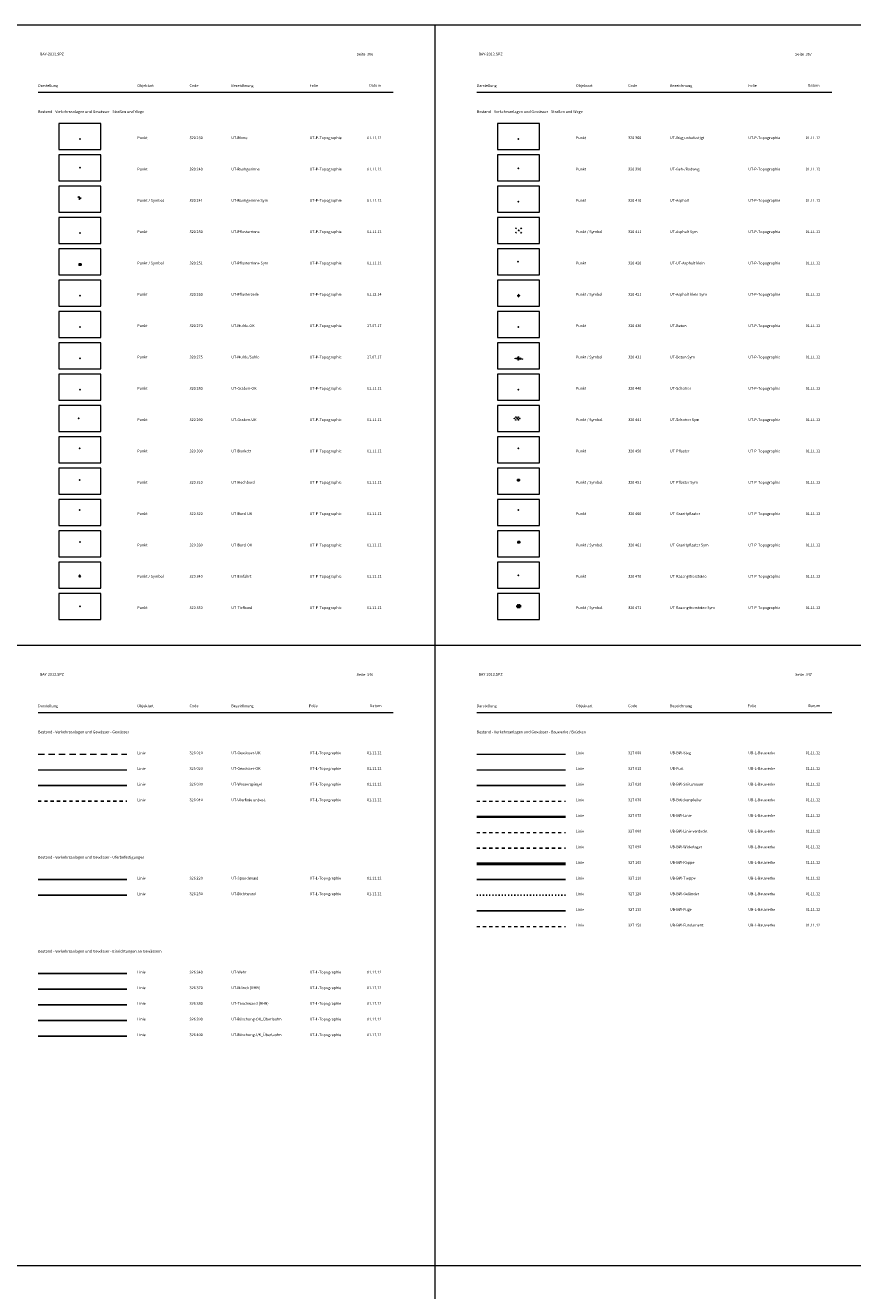
# Model space of a CAD drawing. Units: metres. Extents: x 19 to 8400, y -8613 to 284.
# Drawn here: x 1274 to 1670, y -3873 to -3267 of the extents above; entities that cross this region are included whole.
import ezdxf

# ---------------------------------------------------------------- set-up
doc = ezdxf.new("R2010")
doc.units = ezdxf.units.M
for name, pattern in [('LINE_LT_0', [3, 1.5, -1.5]), ('LINE_LT_1', [5, 3, -2]), ('LINE_LT_4', [1.5, 0.5, -1]), ('MLine_LT_0', [0])]:
    doc.linetypes.add(name, pattern=pattern)
for name, color, linetype in [('AK-L-Schwarz-0_10-dot0', 7, 'Continuous'), ('AK-T-Schw-Stan-13-n', 7, 'Continuous'), ('UB-L-Brückenpfeiler', 7, 'Continuous'), ('UB-L-BW-Fuge', 7, 'Continuous'), ('UB-L-BW-Fundament', 7, 'Continuous'), ('UB-L-BW-Geländer', 7, 'Continuous'), ('UB-L-BW-Kappe', 7, 'Continuous'), ('UB-L-BW-Linie', 7, 'Continuous'), ('UB-L-BW-Linie_verdeckt', 7, 'Continuous'), ('UB-L-BW-Steg', 7, 'Continuous'), ('UB-L-BW-Stützmauer', 7, 'Continuous'), ('UB-L-BW-Treppe', 7, 'Continuous'), ('UB-L-BW-Widerlager', 7, 'Continuous'), ('UB-L-Furt', 7, 'Continuous'), ('UB-L-Gitterkreuz', 7, 'Continuous'), ('UT-L-Böschung-OK_Überlaufm', 7, 'Continuous'), ('UT-L-Böschung-UK_Überlaufm', 7, 'Continuous'), ('UT-L-Dichtwand', 7, 'Continuous'), ('UT-L-Gewässer-OK', 7, 'Continuous'), ('UT-L-Gewässer-UK', 7, 'Continuous'), ('UT-L-Mönch_RHB', 7, 'Continuous'), ('UT-L-Spundwand', 7, 'Continuous'), ('UT-L-Tauchwand_RHB', 7, 'Continuous'), ('UT-L-Uferlinie_unbest', 7, 'Continuous'), ('UT-L-Wasserspiegel', 7, 'Continuous'), ('UT-L-Wehr', 7, 'Continuous'), ('UT-P-Asphalt', 7, 'Continuous'), ('UT-P-Asphalt_klein', 7, 'Continuous'), ('UT-P-Asphalt_klein_Sym', 7, 'Continuous'), ('UT-P-Asphalt_Sym', 7, 'Continuous'), ('UT-P-Bankett', 7, 'Continuous'), ('UT-P-Beton', 7, 'Continuous'), ('UT-P-Beton_Sym', 7, 'Continuous'), ('UT-P-Bord-OK', 7, 'Continuous'), ('UT-P-Bord-UK', 7, 'Continuous'), ('UT-P-Einfahrt', 7, 'Continuous'), ('UT-P-Geh-Radweg', 7, 'Continuous'), ('UT-P-Graben-OK', 7, 'Continuous'), ('UT-P-Graben-UK', 7, 'Continuous'), ('UT-P-Granitpflaster', 7, 'Continuous'), ('UT-P-Granitpflaster_Sym', 7, 'Continuous'), ('UT-P-Hochbord', 7, 'Continuous'), ('UT-P-Mulde-OK', 7, 'Continuous'), ('UT-P-Mulde-Sohle', 7, 'Continuous'), ('UT-P-Pflaster', 7, 'Continuous'), ('UT-P-Pflaster_Sym', 7, 'Continuous'), ('UT-P-Pflasterrinne', 7, 'Continuous'), ('UT-P-Pflasterrinne_Sym', 7, 'Continuous'), ('UT-P-Rasengitterstein', 7, 'Continuous'), ('UT-P-Rasengitterstein_Sym', 7, 'Continuous'), ('UT-P-Raugerinne', 7, 'Continuous'), ('UT-P-Raugerinne_Sym', 7, 'Continuous'), ('UT-P-Rinne', 7, 'Continuous'), ('UT-P-Schotter', 7, 'Continuous'), ('UT-P-Schotter_Sym', 7, 'Continuous'), ('UT-P-Tiefbord', 7, 'Continuous'), ('UT-P-Weg_unbefestigt', 7, 'Continuous')]:
    doc.layers.add(name, color=color, linetype=linetype)
doc.styles.add('75', font='txt', dxfattribs={"height": 1})

# ---------------------------------------------------------------- blocks, each defined once
blk = doc.blocks.new('PUNKT')
blk.add_point((0, 0))
at = {"flags": 1}
for tag, p in [('PUNKTNUMMER', (1, 0.5)), ('PUNKTHOEHE', (1, -0.5)), ('PUNKTSPEZIFIKATION', (1, -1.5))]:
    blk.add_attdef(tag, p, '', height=0.8, dxfattribs=at)
blk = doc.blocks.new('320340')
at = {"true_color": 0x999999}
blk.add_hatch(color=253, dxfattribs=at).paths.add_polyline_path([(0, 0), (-0.38, -0.65), (0.37, -0.65)])
at = {"color": 253, "linetype": 'MLine_LT_0', "lineweight": 9, "true_color": 0x999999}
for p, q in [((-0.38, -0.65), (0, 0)), ((0, 0), (0.37, -0.65)), ((-0.38, -0.65), (0.37, -0.65)), ((0, -0.65), (0, -1.15))]:
    blk.add_line(p, q, dxfattribs=at)
blk = doc.blocks.new('320411')
at = {"color": 253, "linetype": 'MLine_LT_0', "lineweight": 9, "true_color": 0x999999}
for p, q in [((-1.5, 1.32), (-1.25, 1.07)), ((-1.25, 1.07), (-1.5, 0.82)), ((-1.25, 1.07), (-1, 1.32)), ((-1.25, 1.07), (-1, 0.82)), ((-0.25, 0.25), (0, 0)), ((0, 0), (-0.25, -0.25)), ((0, 0), (0.25, 0.25)), ((0, 0), (0.25, -0.25)), ((1, 1.32), (1.25, 1.07)), ((1.25, 1.07), (1, 0.82)), ((1.25, 1.07), (1.5, 1.32)), ((1.25, 1.07), (1.5, 0.82)), ((-1.5, -0.82), (-1.25, -1.07)), ((-1.25, -1.07), (-1.5, -1.32)), ((-1.25, -1.07), (-1, -0.82)), ((-1.25, -1.07), (-1, -1.32)), ((1, -0.82), (1.25, -1.07)), ((1.25, -1.07), (1, -1.32)), ((1.25, -1.07), (1.5, -0.82)), ((1.25, -1.07), (1.5, -1.32))]:
    blk.add_line(p, q, dxfattribs=at)
blk = doc.blocks.new('320421')
at = {"color": 253, "linetype": 'MLine_LT_0', "lineweight": 9, "true_color": 0x999999}
for p, q in [((-0.6, 0.15), (-0.35, -0.11)), ((-0.36, 0.13), (-0.6, -0.09)), ((0.12, 0.67), (-0.11, 0.41)), ((-0.11, 0.67), (0.12, 0.4)), ((0.61, 0.12), (0.38, -0.11)), ((0.39, 0.13), (0.59, -0.11)), ((0.12, -0.39), (-0.11, -0.59)), ((-0.09, -0.38), (0.11, -0.6))]:
    blk.add_line(p, q, dxfattribs=at)
blk = doc.blocks.new('320431')
at = {"color": 253, "linetype": 'MLine_LT_0', "lineweight": 9, "true_color": 0x999999}
for centre, radius in [((-1.54, -0.02), 0.107), ((-0.59, 0.02), 0.329), ((-0.02, 0.72), 0.126), ((0.72, -0.09), 0.441), ((-0.13, -0.72), 0.126), ((1.8, -0.33), 0.127)]:
    blk.add_circle(centre, radius, dxfattribs=at)
blk = doc.blocks.new('320441')
at = {"color": 253, "linetype": 'MLine_LT_0', "lineweight": 9, "true_color": 0x999999}
for centre, radius in [((-1.39, -0.01), 0.153), ((-0.64, 0.58), 0.154), ((-0.02, -0.03), 0.153), ((0.46, 0.6), 0.152), ((1.15, -0.05), 0.162), ((-0.73, -0.74), 0.132), ((0.53, -0.72), 0.153)]:
    blk.add_circle(centre, radius, dxfattribs=at)
blk = doc.blocks.new('320451')
at = {"color": 253, "linetype": 'MLine_LT_0', "lineweight": 9, "true_color": 0x999999}
for points in [[(-0.7, 0.17), (0.03, 0.16), (0.74, 0.15)], [(-0.54, 0.31), (-0.54, 0), (-0.55, -0.28)], [(-0.41, 0.42), (0.08, 0.42), (0.45, 0.43)], [(-0.24, 0.6), (-0.24, 0.05), (-0.23, -0.6), (-0.24, -0.59)], [(0.27, 0.61), (0.28, 0.02), (0.27, -0.6)], [(0.62, 0.29), (0.62, 0.01), (0.61, -0.29), (0.61, -0.28)], [(-0.72, -0.13), (0.01, -0.13), (0.73, -0.13), (0.74, -0.13)], [(-0.41, -0.4), (0.46, -0.4), (0.45, -0.4), (0.45, -0.4)]]:
    blk.add_lwpolyline(points, dxfattribs=at)
blk = doc.blocks.new('320461')
at = {"color": 253, "linetype": 'MLine_LT_0', "lineweight": 9, "true_color": 0x999999}
for points in [[(-0.7, 0.17), (0.03, 0.16), (0.74, 0.15)], [(-0.54, 0.31), (-0.54, 0), (-0.55, -0.28)], [(-0.41, 0.42), (0.08, 0.42), (0.45, 0.43)], [(-0.24, 0.6), (-0.24, 0.05), (-0.23, -0.6), (-0.24, -0.59)], [(0.27, 0.61), (0.28, 0.02), (0.27, -0.6)], [(0.62, 0.29), (0.62, 0.01), (0.61, -0.29), (0.61, -0.28)], [(-0.72, -0.13), (0.01, -0.13), (0.73, -0.13), (0.74, -0.13)], [(-0.41, -0.4), (0.46, -0.4), (0.45, -0.4), (0.45, -0.4)]]:
    blk.add_lwpolyline(points, dxfattribs=at)
blk = doc.blocks.new('320471')
at = {"color": 253, "linetype": 'MLine_LT_0', "lineweight": 9, "true_color": 0x999999}
for points in [[(-1.05, 0.25), (0.04, 0.24), (1.12, 0.23)], [(-0.82, 0.46), (-0.82, 0), (-0.82, -0.42)], [(-0.61, 0.64), (0.12, 0.64), (0.68, 0.64)], [(-0.36, 0.91), (-0.36, 0.07), (-0.35, -0.89), (-0.36, -0.89)], [(0.41, 0.91), (0.42, 0.03), (0.4, -0.89)], [(0.92, 0.43), (0.92, 0.02), (0.92, -0.43), (0.91, -0.42)], [(-1.08, -0.2), (0.02, -0.2), (1.1, -0.2), (1.12, -0.2)], [(-0.62, -0.61), (0.69, -0.61), (0.67, -0.61), (0.68, -0.61)]]:
    blk.add_lwpolyline(points, dxfattribs=at)
blk = doc.blocks.new('320241')
at = {"color": 253, "lineweight": 18, "true_color": 0x999999}
blk.add_lwpolyline([(0, 0), (0.51, 0.23), (0.78, 0.44), (0.19, 0.54), (-0.32, 0.72), (-0.75, 1.03), (-0.16, 1.15), (-0.03, 1.18)], dxfattribs=at)
blk = doc.blocks.new('320251')
at = {"color": 253, "lineweight": 18, "true_color": 0x999999}
for points in [[(-0.7, 0.17), (0.03, 0.16), (0.74, 0.15)], [(-0.54, 0.31), (-0.54, 0), (-0.55, -0.28)], [(-0.41, 0.42), (0.08, 0.42), (0.45, 0.43)], [(-0.24, 0.6), (-0.24, 0.05), (-0.23, -0.6), (-0.24, -0.59)], [(0.27, 0.61), (0.28, 0.02), (0.27, -0.6)], [(0.62, 0.29), (0.62, 0.01), (0.61, -0.29), (0.61, -0.28)], [(-0.72, -0.13), (0.01, -0.13), (0.73, -0.13), (0.74, -0.13)], [(-0.41, -0.4), (0.46, -0.4), (0.45, -0.4), (0.45, -0.4)]]:
    blk.add_lwpolyline(points, dxfattribs=at)

msp = doc.modelspace()

# ---------------------------------------------------------------- linework, layer by layer
at = {"layer": 'AK-L-Schwarz-0_10-dot0', "color": 18, "lineweight": 9, "true_color": 0x000000}
for p, q in [((1470, -3267), (1470, -4455)), ((1280, -3299), (1450, -3299)), ((1490, -3299), (1660, -3299)), ((1280, -3596), (1450, -3596)), ((1490, -3596), (1660, -3596))]:
    msp.add_line(p, q, dxfattribs=at)
for points in [[(4410, -3267), (4200, -3267), (3990, -3267), (3780, -3267), (3570, -3267), (3360, -3267), (3150, -3267), (2940, -3267), (2730, -3267), (2520, -3267), (2310, -3267), (2100, -3267), (1890, -3267), (1680, -3267), (1470, -3267), (1260, -3267), (1050, -3267), (840, -3267), (630, -3267), (420, -3267), (210, -3267)], [(4410, -3267), (4200, -3267), (3990, -3267), (3780, -3267), (3570, -3267), (3360, -3267), (3150, -3267), (2940, -3267), (2730, -3267), (2520, -3267), (2310, -3267), (2100, -3267), (1890, -3267), (1680, -3267), (1470, -3267), (1260, -3267), (1050, -3267), (840, -3267), (630, -3267), (420, -3267), (210, -3267)], [(4410, -3564), (4200, -3564), (3990, -3564), (3780, -3564), (3570, -3564), (3360, -3564), (3150, -3564), (2940, -3564), (2730, -3564), (2520, -3564), (2310, -3564), (2100, -3564), (1890, -3564), (1680, -3564), (1470, -3564), (1260, -3564), (1050, -3564), (840, -3564), (630, -3564), (420, -3564), (210, -3564)], [(4410, -3861), (4200, -3861), (3990, -3861), (3780, -3861), (3570, -3861), (3360, -3861), (3150, -3861), (2940, -3861), (2730, -3861), (2520, -3861), (2310, -3861), (2100, -3861), (1890, -3861), (1680, -3861), (1470, -3861), (1260, -3861), (1050, -3861), (840, -3861), (630, -3861), (420, -3861), (210, -3861)], [(4410, -3861), (4200, -3861), (3990, -3861), (3780, -3861), (3570, -3861), (3360, -3861), (3150, -3861), (2940, -3861), (2730, -3861), (2520, -3861), (2310, -3861), (2100, -3861), (1890, -3861), (1680, -3861), (1470, -3861), (1260, -3861), (1050, -3861), (840, -3861), (630, -3861), (420, -3861), (210, -3861)]]:
    msp.add_lwpolyline(points, dxfattribs=at)
at = {"layer": 'UB-L-Brückenpfeiler', "color": 253, "linetype": 'LINE_LT_0', "lineweight": 18, "true_color": 0x999999}
msp.add_line((1490, -3638.5), (1532.5, -3638.5), dxfattribs=at)
at = {"layer": 'UB-L-BW-Fuge', "color": 253, "lineweight": 25, "true_color": 0x999999}
msp.add_line((1490, -3691), (1532.5, -3691), dxfattribs=at)
at = {"layer": 'UB-L-BW-Fundament', "color": 253, "linetype": 'LINE_LT_0', "lineweight": 18, "true_color": 0x999999}
msp.add_line((1490, -3698.5), (1532.5, -3698.5), dxfattribs=at)
at = {"layer": 'UB-L-BW-Geländer', "color": 253, "linetype": 'LINE_LT_4', "lineweight": 25, "true_color": 0x999999}
msp.add_line((1490, -3683.5), (1532.5, -3683.5), dxfattribs=at)
at = {"layer": 'UB-L-BW-Kappe', "color": 253, "lineweight": 50, "true_color": 0x999999}
msp.add_line((1490, -3668.5), (1532.5, -3668.5), dxfattribs=at)
at = {"layer": 'UB-L-BW-Linie', "color": 253, "lineweight": 35, "true_color": 0x999999}
msp.add_line((1490, -3646), (1532.5, -3646), dxfattribs=at)
at = {"layer": 'UB-L-BW-Linie_verdeckt', "color": 253, "linetype": 'LINE_LT_0', "lineweight": 18, "true_color": 0x999999}
msp.add_line((1490, -3653.5), (1532.5, -3653.5), dxfattribs=at)
at = {"layer": 'UB-L-BW-Steg', "color": 253, "lineweight": 9, "true_color": 0x999999}
msp.add_line((1490, -3616), (1532.5, -3616), dxfattribs=at)
at = {"layer": 'UB-L-BW-Stützmauer', "color": 253, "lineweight": 25, "true_color": 0x999999}
msp.add_line((1490, -3631), (1532.5, -3631), dxfattribs=at)
at = {"layer": 'UB-L-BW-Treppe', "color": 253, "lineweight": 25, "true_color": 0x999999}
msp.add_line((1490, -3676), (1532.5, -3676), dxfattribs=at)
at = {"layer": 'UB-L-BW-Widerlager', "color": 253, "linetype": 'LINE_LT_0', "lineweight": 25, "true_color": 0x999999}
msp.add_line((1490, -3661), (1532.5, -3661), dxfattribs=at)
at = {"layer": 'UB-L-Furt', "color": 253, "lineweight": 9, "true_color": 0x999999}
msp.add_line((1490, -3623.5), (1532.5, -3623.5), dxfattribs=at)
at = {"layer": 'UB-L-Gitterkreuz', "color": 18, "lineweight": 18, "true_color": 0x000000}
for points in [[(1290, -3326.5), (1310, -3326.5), (1310, -3314), (1290, -3314), (1290, -3326.5)], [(1500, -3326.5), (1520, -3326.5), (1520, -3314), (1500, -3314), (1500, -3326.5)], [(1290, -3341.5), (1310, -3341.5), (1310, -3329), (1290, -3329), (1290, -3341.5)], [(1500, -3341.5), (1520, -3341.5), (1520, -3329), (1500, -3329), (1500, -3341.5)], [(1290, -3356.5), (1310, -3356.5), (1310, -3344), (1290, -3344), (1290, -3356.5)], [(1500, -3356.5), (1520, -3356.5), (1520, -3344), (1500, -3344), (1500, -3356.5)], [(1290, -3371.5), (1310, -3371.5), (1310, -3359), (1290, -3359), (1290, -3371.5)], [(1500, -3371.5), (1520, -3371.5), (1520, -3359), (1500, -3359), (1500, -3371.5)], [(1290, -3386.5), (1310, -3386.5), (1310, -3374), (1290, -3374), (1290, -3386.5)], [(1500, -3386.5), (1520, -3386.5), (1520, -3374), (1500, -3374), (1500, -3386.5)], [(1290, -3401.5), (1310, -3401.5), (1310, -3389), (1290, -3389), (1290, -3401.5)], [(1500, -3401.5), (1520, -3401.5), (1520, -3389), (1500, -3389), (1500, -3401.5)], [(1290, -3416.5), (1310, -3416.5), (1310, -3404), (1290, -3404), (1290, -3416.5)], [(1500, -3416.5), (1520, -3416.5), (1520, -3404), (1500, -3404), (1500, -3416.5)], [(1290, -3431.5), (1310, -3431.5), (1310, -3419), (1290, -3419), (1290, -3431.5)], [(1500, -3431.5), (1520, -3431.5), (1520, -3419), (1500, -3419), (1500, -3431.5)], [(1290, -3446.5), (1310, -3446.5), (1310, -3434), (1290, -3434), (1290, -3446.5)], [(1500, -3446.5), (1520, -3446.5), (1520, -3434), (1500, -3434), (1500, -3446.5)], [(1290, -3461.5), (1310, -3461.5), (1310, -3449), (1290, -3449), (1290, -3461.5)], [(1500, -3461.5), (1520, -3461.5), (1520, -3449), (1500, -3449), (1500, -3461.5)], [(1290, -3476.5), (1310, -3476.5), (1310, -3464), (1290, -3464), (1290, -3476.5)], [(1500, -3476.5), (1520, -3476.5), (1520, -3464), (1500, -3464), (1500, -3476.5)], [(1290, -3491.5), (1310, -3491.5), (1310, -3479), (1290, -3479), (1290, -3491.5)], [(1500, -3491.5), (1520, -3491.5), (1520, -3479), (1500, -3479), (1500, -3491.5)], [(1290, -3506.5), (1310, -3506.5), (1310, -3494), (1290, -3494), (1290, -3506.5)], [(1500, -3506.5), (1520, -3506.5), (1520, -3494), (1500, -3494), (1500, -3506.5)], [(1290, -3521.5), (1310, -3521.5), (1310, -3509), (1290, -3509), (1290, -3521.5)], [(1500, -3521.5), (1520, -3521.5), (1520, -3509), (1500, -3509), (1500, -3521.5)], [(1290, -3536.5), (1310, -3536.5), (1310, -3524), (1290, -3524), (1290, -3536.5)], [(1500, -3536.5), (1520, -3536.5), (1520, -3524), (1500, -3524), (1500, -3536.5)], [(1290, -3551.5), (1310, -3551.5), (1310, -3539), (1290, -3539), (1290, -3551.5)], [(1500, -3551.5), (1520, -3551.5), (1520, -3539), (1500, -3539), (1500, -3551.5)]]:
    msp.add_lwpolyline(points, close=True, dxfattribs=at)
at = {"layer": 'UT-L-Böschung-OK_Überlaufm', "color": 253, "lineweight": 25, "true_color": 0x999999}
msp.add_line((1280, -3743.5), (1322.5, -3743.5), dxfattribs=at)
at = {"layer": 'UT-L-Böschung-UK_Überlaufm', "color": 253, "lineweight": 25, "true_color": 0x999999}
msp.add_line((1280, -3751), (1322.5, -3751), dxfattribs=at)
at = {"layer": 'UT-L-Dichtwand', "color": 253, "lineweight": 25, "true_color": 0x999999}
msp.add_line((1280, -3683.5), (1322.5, -3683.5), dxfattribs=at)
at = {"layer": 'UT-L-Gewässer-OK', "color": 253, "lineweight": 9, "true_color": 0x999999}
msp.add_line((1280, -3623.5), (1322.5, -3623.5), dxfattribs=at)
at = {"layer": 'UT-L-Gewässer-UK', "color": 253, "linetype": 'LINE_LT_1', "lineweight": 18, "true_color": 0x999999}
msp.add_line((1280, -3616), (1322.5, -3616), dxfattribs=at)
at = {"layer": 'UT-L-Mönch_RHB', "color": 253, "lineweight": 25, "true_color": 0x999999}
msp.add_line((1280, -3728.5), (1322.5, -3728.5), dxfattribs=at)
at = {"layer": 'UT-L-Spundwand', "color": 253, "lineweight": 25, "true_color": 0x999999}
msp.add_line((1280, -3676), (1322.5, -3676), dxfattribs=at)
at = {"layer": 'UT-L-Tauchwand_RHB', "color": 253, "lineweight": 25, "true_color": 0x999999}
msp.add_line((1280, -3736), (1322.5, -3736), dxfattribs=at)
at = {"layer": 'UT-L-Uferlinie_unbest', "color": 5, "linetype": 'LINE_LT_0', "lineweight": 25, "true_color": 0x0000ff}
msp.add_line((1280, -3638.5), (1322.5, -3638.5), dxfattribs=at)
at = {"layer": 'UT-L-Wasserspiegel', "color": 5, "lineweight": 25, "true_color": 0x0000ff}
msp.add_line((1280, -3631), (1322.5, -3631), dxfattribs=at)
at = {"layer": 'UT-L-Wehr', "color": 253, "lineweight": 25, "true_color": 0x999999}
msp.add_line((1280, -3721), (1322.5, -3721), dxfattribs=at)

# ---------------------------------------------------------------- block references
at = {"layer": 'UT-P-Asphalt'}
msp.add_blockref('PUNKT', (1510, -3351.5), dxfattribs=at)
at = {"layer": 'UT-P-Asphalt_klein'}
msp.add_blockref('PUNKT', (1509.811, -3380.146), dxfattribs=at)
at = {"layer": 'UT-P-Asphalt_klein_Sym'}
for name in ['320421', 'PUNKT']:
    msp.add_blockref(name, (1510, -3396.5), dxfattribs=at)
at = {"layer": 'UT-P-Asphalt_Sym'}
for name in ['320411', 'PUNKT']:
    msp.add_blockref(name, (1510.035, -3365.213), dxfattribs=at)
at = {"layer": 'UT-P-Bankett'}
msp.add_blockref('PUNKT', (1299.923, -3469.578), dxfattribs=at)
at = {"layer": 'UT-P-Beton'}
msp.add_blockref('PUNKT', (1510, -3411.5), dxfattribs=at)
at = {"layer": 'UT-P-Beton_Sym'}
for name in ['320431', 'PUNKT']:
    msp.add_blockref(name, (1510, -3426.5), dxfattribs=at)
at = {"layer": 'UT-P-Bord-OK'}
msp.add_blockref('PUNKT', (1300.035, -3514.433), dxfattribs=at)
at = {"layer": 'UT-P-Bord-UK'}
msp.add_blockref('PUNKT', (1299.867, -3498.997), dxfattribs=at)
at = {"layer": 'UT-P-Einfahrt'}
for name in ['320340', 'PUNKT']:
    msp.add_blockref(name, (1299.923, -3530.317), dxfattribs=at)
at = {"layer": 'UT-P-Geh-Radweg'}
msp.add_blockref('PUNKT', (1509.923, -3335.508), dxfattribs=at)
at = {"layer": 'UT-P-Graben-OK'}
msp.add_blockref('PUNKT', (1300, -3441.5), dxfattribs=at)
at = {"layer": 'UT-P-Graben-UK'}
msp.add_blockref('PUNKT', (1299.42, -3455.204), dxfattribs=at)
at = {"layer": 'UT-P-Granitpflaster'}
msp.add_blockref('PUNKT', (1509.867, -3498.997), dxfattribs=at)
at = {"layer": 'UT-P-Granitpflaster_Sym'}
for name in ['320461', 'PUNKT']:
    msp.add_blockref(name, (1510.035, -3514.433), dxfattribs=at)
at = {"layer": 'UT-P-Hochbord'}
msp.add_blockref('PUNKT', (1299.923, -3484.734), dxfattribs=at)
at = {"layer": 'UT-P-Mulde-OK'}
msp.add_blockref('PUNKT', (1300, -3411.5), dxfattribs=at)
at = {"layer": 'UT-P-Mulde-Sohle'}
msp.add_blockref('PUNKT', (1300, -3426.5), dxfattribs=at)
at = {"layer": 'UT-P-Pflaster'}
msp.add_blockref('PUNKT', (1509.923, -3469.578), dxfattribs=at)
at = {"layer": 'UT-P-Pflaster_Sym'}
for name in ['320451', 'PUNKT']:
    msp.add_blockref(name, (1509.923, -3484.734), dxfattribs=at)
at = {"layer": 'UT-P-Pflasterrinne'}
for p in [(1300, -3366.5), (1300, -3396.5)]:
    msp.add_blockref('PUNKT', p, dxfattribs=at)
at = {"layer": 'UT-P-Pflasterrinne_Sym'}
for name in ['320251', 'PUNKT']:
    msp.add_blockref(name, (1300, -3381.5), dxfattribs=at)
at = {"layer": 'UT-P-Rasengitterstein'}
msp.add_blockref('PUNKT', (1509.923, -3530.317), dxfattribs=at)
at = {"layer": 'UT-P-Rasengitterstein_Sym'}
for name in ['320471', 'PUNKT']:
    msp.add_blockref(name, (1510.035, -3545.139), dxfattribs=at)
at = {"layer": 'UT-P-Raugerinne'}
msp.add_blockref('PUNKT', (1300.035, -3335.213), dxfattribs=at)
at = {"layer": 'UT-P-Raugerinne_Sym'}
for name in ['320241', 'PUNKT']:
    msp.add_blockref(name, (1299.811, -3350.146), dxfattribs=at)
at = {"layer": 'UT-P-Rinne'}
msp.add_blockref('PUNKT', (1300, -3321.5), dxfattribs=at)
at = {"layer": 'UT-P-Schotter'}
msp.add_blockref('PUNKT', (1510, -3441.5), dxfattribs=at)
at = {"layer": 'UT-P-Schotter_Sym'}
for name in ['320441', 'PUNKT']:
    msp.add_blockref(name, (1509.42, -3455.204), dxfattribs=at)
at = {"layer": 'UT-P-Tiefbord'}
msp.add_blockref('PUNKT', (1300.035, -3545.139), dxfattribs=at)
at = {"layer": 'UT-P-Weg_unbefestigt'}
msp.add_blockref('PUNKT', (1509.982, -3321.483), dxfattribs=at)

# ---------------------------------------------------------------- texts
at = {"layer": 'AK-T-Schw-Stan-13-n', "color": 18, "true_color": 0x000000, "char_height": 1.3, "attachment_point": 1, "line_spacing_factor": 0.959981, "style": '75'}
for s, insert in [('BAY-2012.SPZ', (1280.899, -3280.13)), ('Seite  306', (1432.5, -3280.2)), ('BAY-2012.SPZ', (1490.899, -3280.13)), ('Seite  307', (1642.5, -3280.2)), ('Darstellung', (1280, -3295.2)), ('Objektart', (1327.5, -3295.2)), ('Code', (1352.5, -3295.2)), ('Bezeichnung', (1372.5, -3295.2)), ('Folie', (1410, -3295.2)), ('Datum', (1438.535, -3295.156)), ('Darstellung', (1490, -3295.2)), ('Objektart', (1537.5, -3295.2)), ('Code', (1562.5, -3295.2)), ('Bezeichnung', (1582.5, -3295.2)), ('Folie', (1620, -3295.2)), ('Datum', (1648.535, -3295.156)), ('Bestand - Verkehrsanlagen und Gewässer - Straßen und Wege', (1280, -3307.7)), ('Bestand - Verkehrsanlagen und Gewässer - Straßen und Wege', (1490, -3307.7)), ('Punkt', (1327.5, -3320.2)), ('320 230', (1352.5, -3320.2)), ('UT-Rinne', (1372.5, -3320.2)), ('UT-P-Topographie', (1410, -3320.2)), ('01.11.12', (1437.5, -3320.2)), ('Punkt', (1537.5, -3320.2)), ('320 360', (1562.5, -3320.2)), ('UT-Weg unbefestigt', (1582.5, -3320.2)), ('UT-P-Topographie', (1620, -3320.2)), ('01.11.12', (1647.5, -3320.2)), ('Punkt', (1327.5, -3335.2)), ('320 240', (1352.5, -3335.2)), ('UT-Rauhgerinne', (1372.5, -3335.2)), ('UT-P-Topographie', (1410, -3335.2)), ('01.11.12', (1437.5, -3335.2)), ('Punkt', (1537.5, -3335.2)), ('320 390', (1562.5, -3335.2)), ('UT-Geh-/Radweg', (1582.5, -3335.2)), ('UT-P-Topographie', (1620, -3335.2)), ('01.11.12', (1647.5, -3335.2)), ('Punkt / Symbol', (1327.5, -3350.2)), ('320 241', (1352.5, -3350.2)), ('UT-Rauhgerinne Sym', (1372.5, -3350.2)), ('UT-P-Topographie', (1410, -3350.2)), ('01.11.12', (1437.5, -3350.2)), ('Punkt', (1537.5, -3350.2)), ('320 410', (1562.5, -3350.2)), ('UT-Asphalt', (1582.5, -3350.2)), ('UT-P-Topographie', (1620, -3350.2)), ('01.11.12', (1647.5, -3350.2)), ('Punkt', (1327.5, -3365.2)), ('320 250', (1352.5, -3365.2)), ('UT-Pflasterrinne', (1372.5, -3365.2)), ('UT-P-Topographie', (1410, -3365.2)), ('01.11.12', (1437.5, -3365.2)), ('Punkt / Symbol', (1537.5, -3365.2)), ('320 411', (1562.5, -3365.2)), ('UT-Asphalt Sym', (1582.5, -3365.2)), ('UT-P-Topographie', (1620, -3365.2)), ('01.11.12', (1647.5, -3365.2)), ('Punkt / Symbol', (1327.5, -3380.2)), ('320 251', (1352.5, -3380.2)), ('UT-Pflasterrinne Sym', (1372.5, -3380.2)), ('UT-P-Topographie', (1410, -3380.2)), ('01.11.12', (1437.5, -3380.2)), ('Punkt', (1537.5, -3380.2)), ('320 420', (1562.5, -3380.2)), ('UT-UT-Asphalt klein', (1582.5, -3380.2)), ('UT-P-Topographie', (1620, -3380.2)), ('01.11.12', (1647.5, -3380.2)), ('Punkt', (1327.5, -3395.2)), ('320 260', (1352.5, -3395.2)), ('UT-Pflasterzeile', (1372.5, -3395.2)), ('UT-P-Topographie', (1410, -3395.2)), ('01.12.14', (1437.5, -3395.2)), ('Punkt / Symbol', (1537.5, -3395.2)), ('320 421', (1562.5, -3395.2)), ('UT-Asphalt klein Sym', (1582.5, -3395.2)), ('UT-P-Topographie', (1620, -3395.2)), ('01.11.12', (1647.5, -3395.2)), ('Punkt', (1327.5, -3410.2)), ('320 270', (1352.5, -3410.2)), ('UT-Mulde-OK', (1372.5, -3410.2)), ('UT-P-Topographie', (1410, -3410.2)), ('27.07.17', (1437.5, -3410.2)), ('Punkt', (1537.5, -3410.2)), ('320 430', (1562.5, -3410.2)), ('UT-Beton', (1582.5, -3410.2)), ('UT-P-Topographie', (1620, -3410.2)), ('01.11.12', (1647.5, -3410.2)), ('Punkt', (1327.5, -3425.2)), ('320 275', (1352.5, -3425.2)), ('UT-Mulde/Sohle', (1372.5, -3425.2)), ('UT-P-Topographie', (1410, -3425.2)), ('27.07.17', (1437.5, -3425.2)), ('Punkt / Symbol', (1537.5, -3425.2)), ('320 431', (1562.5, -3425.2)), ('UT-Beton Sym', (1582.5, -3425.2)), ('UT-P-Topographie', (1620, -3425.2)), ('01.11.12', (1647.5, -3425.2)), ('Punkt', (1327.5, -3440.2)), ('320 280', (1352.5, -3440.2)), ('UT-Graben-OK', (1372.5, -3440.2)), ('UT-P-Topographie', (1410, -3440.2)), ('01.11.12', (1437.5, -3440.2)), ('Punkt', (1537.5, -3440.2)), ('320 440', (1562.5, -3440.2)), ('UT-Schotter', (1582.5, -3440.2)), ('UT-P-Topographie', (1620, -3440.2)), ('01.11.12', (1647.5, -3440.2)), ('Punkt', (1327.5, -3455.2)), ('320 290', (1352.5, -3455.2)), ('UT-Graben-UK', (1372.5, -3455.2)), ('UT-P-Topographie', (1410, -3455.2)), ('01.11.12', (1437.5, -3455.2)), ('Punkt / Symbol', (1537.5, -3455.2)), ('320 441', (1562.5, -3455.2)), ('UT-Schotter Sym', (1582.5, -3455.2)), ('UT-P-Topographie', (1620, -3455.2)), ('01.11.12', (1647.5, -3455.2)), ('Punkt', (1327.5, -3470.2)), ('320 300', (1352.5, -3470.2)), ('UT-Bankett', (1372.5, -3470.2)), ('UT-P-Topographie', (1410, -3470.2)), ('01.11.12', (1437.5, -3470.2)), ('Punkt', (1537.5, -3470.2)), ('320 450', (1562.5, -3470.2)), ('UT-Pflaster', (1582.5, -3470.2)), ('UT-P-Topographie', (1620, -3470.2)), ('01.11.12', (1647.5, -3470.2)), ('Punkt', (1327.5, -3485.2)), ('320 310', (1352.5, -3485.2)), ('UT-Hochbord', (1372.5, -3485.2)), ('UT-P-Topographie', (1410, -3485.2)), ('01.11.12', (1437.5, -3485.2)), ('Punkt / Symbol', (1537.5, -3485.2)), ('320 451', (1562.5, -3485.2)), ('UT-Pflaster Sym', (1582.5, -3485.2)), ('UT-P-Topographie', (1620, -3485.2)), ('01.11.12', (1647.5, -3485.2)), ('Punkt', (1327.5, -3500.2)), ('320 320', (1352.5, -3500.2)), ('UT-Bord-UK', (1372.5, -3500.2)), ('UT-P-Topographie', (1410, -3500.2)), ('01.11.12', (1437.5, -3500.2)), ('Punkt', (1537.5, -3500.2)), ('320 460', (1562.5, -3500.2)), ('UT-Granitpflaster', (1582.5, -3500.2)), ('UT-P-Topographie', (1620, -3500.2)), ('01.11.12', (1647.5, -3500.2)), ('Punkt', (1327.5, -3515.2)), ('320 330', (1352.5, -3515.2)), ('UT-Bord-OK', (1372.5, -3515.2)), ('UT-P-Topographie', (1410, -3515.2)), ('01.11.12', (1437.5, -3515.2)), ('Punkt / Symbol', (1537.5, -3515.2)), ('320 461', (1562.5, -3515.2)), ('UT-Granitpflaster Sym', (1582.5, -3515.2)), ('UT-P-Topographie', (1620, -3515.2)), ('01.11.12', (1647.5, -3515.2)), ('Punkt / Symbol', (1327.5, -3530.2)), ('320 340', (1352.5, -3530.2)), ('UT-Einfahrt', (1372.5, -3530.2)), ('UT-P-Topographie', (1410, -3530.2)), ('01.11.12', (1437.5, -3530.2)), ('Punkt', (1537.5, -3530.2)), ('320 470', (1562.5, -3530.2)), ('UT-Rasengittersteine', (1582.5, -3530.2)), ('UT-P-Topographie', (1620, -3530.2)), ('01.11.12', (1647.5, -3530.2)), ('Punkt', (1327.5, -3545.2)), ('320 350', (1352.5, -3545.2)), ('UT-Tiefbord', (1372.5, -3545.2)), ('UT-P-Topographie', (1410, -3545.2)), ('01.11.12', (1437.5, -3545.2)), ('Punkt / Symbol', (1537.5, -3545.2)), ('320 471', (1562.5, -3545.2)), ('UT-Rasengittersteine Sym', (1582.5, -3545.2)), ('UT-P-Topographie', (1620, -3545.2)), ('01.11.12', (1647.5, -3545.2)), ('BAY-2012.SPZ', (1280.899, -3577.13)), ('Seite  346', (1432.5, -3577.2)), ('BAY-2012.SPZ', (1490.899, -3577.13)), ('Seite  347', (1642.5, -3577.2)), ('Darstellung', (1280, -3592.2)), ('Objektart', (1327.5, -3592.2)), ('Code', (1352.5, -3592.2)), ('Bezeichnung', (1372.5, -3592.2)), ('Folie', (1409.767, -3592.2)), ('Datum', (1438.822, -3592.178)), ('Darstellung', (1490, -3592.2)), ('Objektart', (1537.5, -3592.2)), ('Code', (1562.5, -3592.2)), ('Bezeichnung', (1582.5, -3592.2)), ('Folie', (1619.767, -3592.2)), ('Datum', (1648.822, -3592.178)), ('Bestand - Verkehrsanlagen und Gewässer - Gewässer', (1280, -3604.7)), ('Bestand - Verkehrsanlagen und Gewässer - Bauwerke / Brücken', (1490, -3604.7)), ('Linie', (1327.5, -3614.7)), ('326 010', (1352.5, -3614.7)), ('UT-Gewässer-UK', (1372.5, -3614.7)), ('UT-L-Topographie', (1410, -3614.7)), ('01.11.12', (1437.5, -3614.7)), ('Linie', (1537.5, -3614.7)), ('327 000', (1562.5, -3614.7)), ('UB-BW-Steg', (1582.5, -3614.7)), ('UB-L-Bauwerke', (1620, -3614.7)), ('01.11.12', (1647.5, -3614.7)), ('Linie', (1327.5, -3622.2)), ('326 020', (1352.5, -3622.2)), ('UT-Gewässer-OK', (1372.5, -3622.2)), ('UT-L-Topographie', (1410, -3622.2)), ('01.11.12', (1437.5, -3622.2)), ('Linie', (1537.5, -3622.2)), ('327 010', (1562.5, -3622.2)), ('UB-Furt', (1582.5, -3622.2)), ('UB-L-Bauwerke', (1620, -3622.2)), ('01.11.12', (1647.5, -3622.2)), ('Linie', (1327.5, -3629.7)), ('326 030', (1352.5, -3629.7)), ('UT-Wasserspiegel', (1372.5, -3629.7)), ('UT-L-Topographie', (1410, -3629.7)), ('01.11.12', (1437.5, -3629.7)), ('Linie', (1537.5, -3629.7)), ('327 020', (1562.5, -3629.7)), ('UB-BW-Stützmauer', (1582.5, -3629.7)), ('UB-L-Bauwerke', (1620, -3629.7)), ('01.11.12', (1647.5, -3629.7)), ('Linie', (1327.5, -3637.2)), ('326 040', (1352.5, -3637.2)), ('UT-Uferlinie unbest.', (1372.5, -3637.2)), ('UT-L-Topographie', (1410, -3637.2)), ('01.11.12', (1437.5, -3637.2)), ('Linie', (1537.5, -3637.2)), ('327 030', (1562.5, -3637.2)), ('UB-Brückenpfeiler', (1582.5, -3637.2)), ('UB-L-Bauwerke', (1620, -3637.2)), ('01.11.12', (1647.5, -3637.2)), ('Linie', (1537.5, -3644.7)), ('327 070', (1562.5, -3644.7)), ('UB-BW-Linie', (1582.5, -3644.7)), ('UB-L-Bauwerke', (1620, -3644.7)), ('01.11.12', (1647.5, -3644.7)), ('Linie', (1537.5, -3652.2)), ('327 080', (1562.5, -3652.2)), ('UB-BW-Linie verdeckt', (1582.5, -3652.2)), ('UB-L-Bauwerke', (1620, -3652.2)), ('01.11.12', (1647.5, -3652.2)), ('Bestand - Verkehrsanlagen und Gewässer - Uferbefestigungen', (1280, -3664.7)), ('Linie', (1537.5, -3659.7)), ('327 090', (1562.5, -3659.7)), ('UB-BW-Widerlager', (1582.5, -3659.7)), ('UB-L-Bauwerke', (1620, -3659.7)), ('01.11.12', (1647.5, -3659.7)), ('Linie', (1537.5, -3667.2)), ('327 100', (1562.5, -3667.2)), ('UB-BW-Kappe', (1582.5, -3667.2)), ('UB-L-Bauwerke', (1620, -3667.2)), ('01.11.12', (1647.5, -3667.2)), ('Linie', (1327.5, -3674.7)), ('326 220', (1352.5, -3674.7)), ('UT-Spundwand', (1372.5, -3674.7)), ('UT-L-Topographie', (1410, -3674.7)), ('01.11.12', (1437.5, -3674.7)), ('Linie', (1537.5, -3674.7)), ('327 110', (1562.5, -3674.7)), ('UB-BW-Treppe', (1582.5, -3674.7)), ('UB-L-Bauwerke', (1620, -3674.7)), ('01.11.12', (1647.5, -3674.7)), ('Linie', (1327.5, -3682.2)), ('326 250', (1352.5, -3682.2)), ('UT-Dichtwand', (1372.5, -3682.2)), ('UT-L-Topographie', (1410, -3682.2)), ('01.11.12', (1437.5, -3682.2)), ('Linie', (1537.5, -3682.2)), ('327 120', (1562.5, -3682.2)), ('UB-BW-Geländer', (1582.5, -3682.2)), ('UB-L-Bauwerke', (1620, -3682.2)), ('01.11.12', (1647.5, -3682.2)), ('Linie', (1537.5, -3689.7)), ('327 130', (1562.5, -3689.7)), ('UB-BW-Fuge', (1582.5, -3689.7)), ('UB-L-Bauwerke', (1620, -3689.7)), ('01.11.12', (1647.5, -3689.7)), ('Linie', (1537.5, -3697.2)), ('327 150', (1562.5, -3697.2)), ('UB-BW-Fundament', (1582.5, -3697.2)), ('UB-L-Bauwerke', (1620, -3697.2)), ('01.11.12', (1647.5, -3697.2)), ('Bestand - Verkehrsanlagen und Gewässer - Einrichtungen an Gewässern', (1280, -3709.7)), ('Linie', (1327.5, -3719.7)), ('326 340', (1352.5, -3719.7)), ('UT-Wehr', (1372.5, -3719.7)), ('UT-L-Topographie', (1410, -3719.7)), ('01.11.12', (1437.5, -3719.7)), ('Linie', (1327.5, -3727.2)), ('326 370', (1352.5, -3727.2)), ('UT-Mönch (RHB)', (1372.5, -3727.2)), ('UT-L-Topographie', (1410, -3727.2)), ('01.11.12', (1437.5, -3727.2)), ('Linie', (1327.5, -3734.7)), ('326 380', (1352.5, -3734.7)), ('UT-Tauchwand (RHB)', (1372.5, -3734.7)), ('UT-L-Topographie', (1410, -3734.7)), ('01.11.12', (1437.5, -3734.7)), ('Linie', (1327.5, -3742.2)), ('326 390', (1352.5, -3742.2)), ('UT-Böschung-OK_Überlaufm', (1372.5, -3742.2)), ('UT-L-Topographie', (1410, -3742.2)), ('01.11.12', (1437.5, -3742.2)), ('Linie', (1327.5, -3749.7)), ('326 400', (1352.5, -3749.7)), ('UT-Böschung-UK_Überlaufm', (1372.5, -3749.7)), ('UT-L-Topographie', (1410, -3749.7)), ('01.11.12', (1437.5, -3749.7))]:
    msp.add_mtext(s, dxfattribs=dict(at, insert=insert))

doc.saveas('drawing.dxf')
